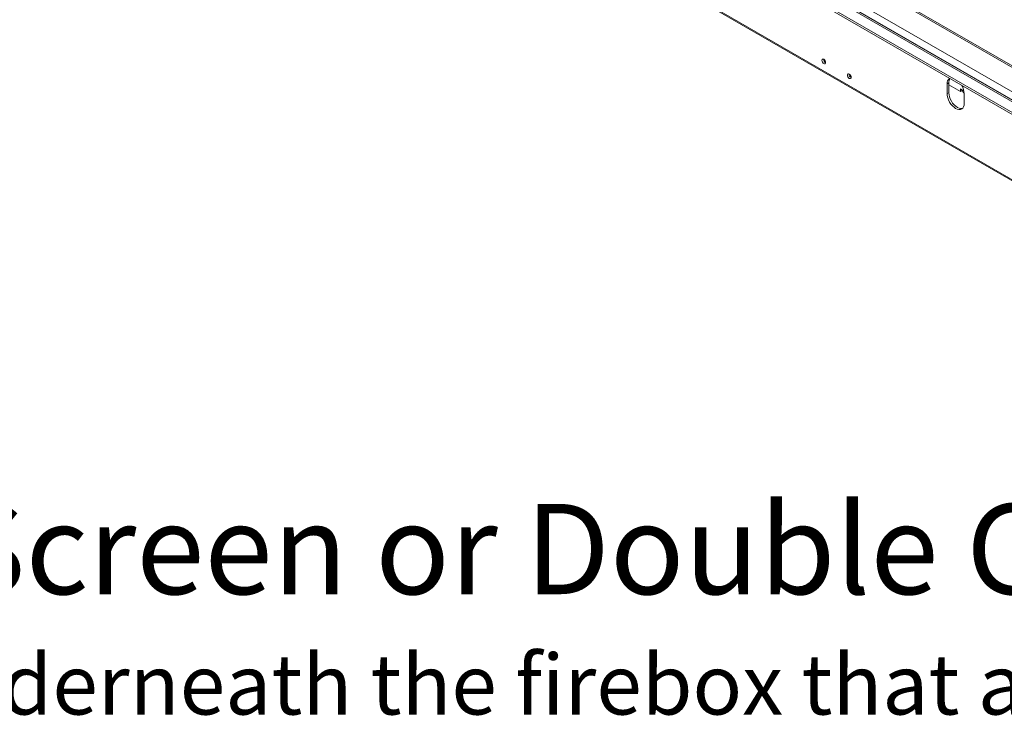
# Model space of a CAD drawing. Units: millimetres. Extents: x 298 to 3453, y 54 to 2706.
# Drawn here: x 1910 to 2728, y 54 to 647 of the extents above; entities that cross this region are included whole.
import ezdxf

# ---------------------------------------------------------------- set-up
doc = ezdxf.new("R2010")
doc.units = ezdxf.units.MM
doc.header["$LTSCALE"] = 13
doc.styles.get("Standard").update_dxf_attribs({"font": 'GOTHIC.TTF'})

msp = doc.modelspace()

# ---------------------------------------------------------------- linework, layer by layer
at = {"color": 8, "linetype": 'Continuous', "lineweight": 15}
for p, q in [((2302.81, 836.12), (3068.61, 394.03)), ((2336.3, 837.08), (3068.61, 414.33)), ((2295.74, 832.04), (3068.61, 385.87)), ((2298.19, 832.26), (3068.61, 387.5)), ((2694.33, 587.64), (2693.13, 588.33))]:
    msp.add_line(p, q, dxfattribs=at)
at = {"color": 7, "linetype": 'Continuous', "lineweight": 15}
for p, q in [((3068.61, 415.68), (2337.95, 837.48)), ((2287.96, 827.55), (3068.61, 376.89)), ((3068.61, 387.22), (2297.74, 832.23)), ((2287.96, 825.91), (3068.61, 375.26)), ((2266.39, 784.16), (3108.56, 297.98)), ((2266.64, 783.07), (3109.5, 296.5)), ((2681.82, 594.46), (2680.41, 593.64)), ((2680.41, 593.64), (2680.41, 585.48)), ((2681.82, 586.29), (2681.82, 594.46)), ((2681.82, 592.82), (2691.37, 587.31)), ((2693.13, 588.33), (2691.37, 589.35)), ((2691.37, 587.31), (2691.37, 589.35)), ((2681.82, 586.29), (2680.41, 585.48)), ((2693.13, 588.33), (2691.37, 587.31)), ((2693.13, 588.33), (2693.13, 588.33)), ((2694.17, 586.04), (2694.54, 585.83)), ((2694.55, 577.31), (2694.55, 585.48))]:
    msp.add_line(p, q, dxfattribs=at)
at = {"color": 7, "linetype": 'Continuous', "lineweight": 15, "flags": 128}
for points in [[(2579.43, 611.31), (2579.31, 610.69), (2578.98, 610.3), (2578.47, 610.21), (2577.88, 610.41), (2577.28, 610.89), (2576.78, 611.57), (2576.44, 612.35), (2576.32, 613.11), (2576.44, 613.73), (2576.78, 614.11), (2577.28, 614.21), (2577.88, 614.01), (2578.47, 613.53), (2578.98, 612.84), (2579.31, 612.07), (2579.43, 611.31)], [(2600.65, 599.07), (2600.53, 598.45), (2600.19, 598.06), (2599.68, 597.96), (2599.09, 598.17), (2598.49, 598.65), (2597.99, 599.33), (2597.65, 600.11), (2597.53, 600.86), (2597.65, 601.48), (2597.99, 601.87), (2598.49, 601.97), (2599.09, 601.76), (2599.68, 601.28), (2600.19, 600.6), (2600.53, 599.82), (2600.65, 599.07)], [(2680.41, 585.48), (2680.54, 583.81), (2680.94, 582.04), (2681.6, 580.25), (2682.48, 578.51), (2683.55, 576.87), (2684.77, 575.41), (2686.1, 574.18), (2687.48, 573.23), (2688.86, 572.59), (2690.18, 572.29), (2691.41, 572.34), (2692.48, 572.74), (2693.36, 573.46), (2694.01, 574.5), (2694.41, 575.8), (2694.55, 577.31)], [(2693.13, 573.23), (2692.82, 573.15), (2691.6, 573.11), (2690.27, 573.41), (2688.89, 574.05), (2687.51, 575), (2686.19, 576.23), (2684.96, 577.69), (2683.89, 579.32), (2683.01, 581.07), (2682.36, 582.86), (2681.96, 584.62), (2681.82, 586.29)]]:
    msp.add_lwpolyline(points, dxfattribs=at)
at = {"color": 7, "linetype": 'Continuous', "lineweight": 15}
for centre, radius, start, end in [((2580.88, 613.95), 3.14, 177.5896, 242.40502), ((2602.1, 601.7), 3.14, 177.58959, 242.40503), ((2685.31, 594.18), 4.93, 125.01333, 186.29885), ((2687.84, 594.74), 6.03, 147.30206, 182.68158), ((2680.16, 584.99), 14.4, 1.94395, 30.80006), ((2695.51, 588.03), 2.4, 172.74417, 235.94365)]:
    msp.add_arc(centre, radius, start, end, dxfattribs=at)

# ---------------------------------------------------------------- texts
at = {"insert": (821.88, 244.42), "char_height": 45.5, "attachment_point": 1}
msp.add_mtext_dynamic_manual_height_columns('{\\H1.64835x;Heat Barrier Options: Screen or Double Glass\\P\\H0.66667x;*Double Glass comes with fans underneath the firebox that are not pictured here.}', width=3017.0208, gutter_width=227.5, heights=[239.05], dxfattribs=at)

doc.saveas('drawing.dxf')
